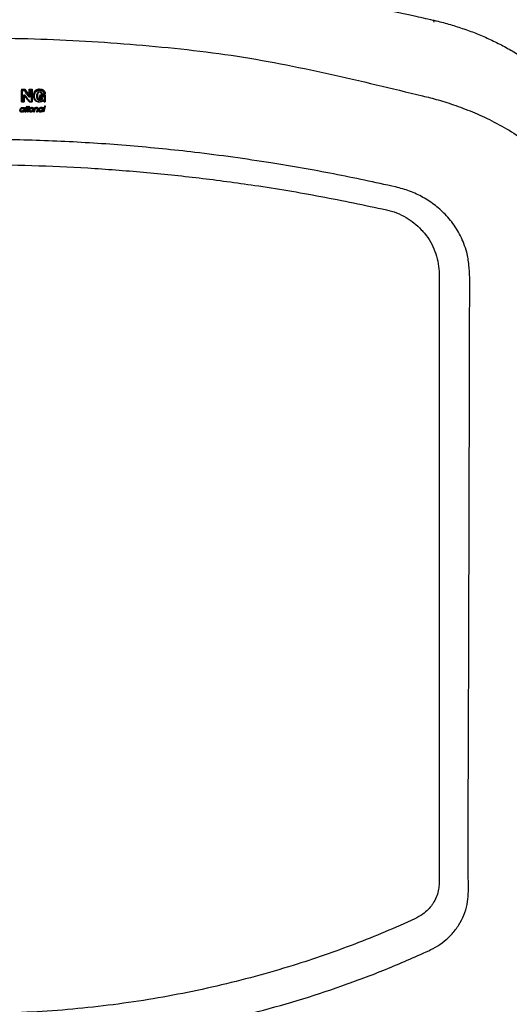
# Model space of a CAD drawing. Units: inches. Extents: x 0 to 5958, y -47 to 1344.
# Drawn here: x 770 to 945, y 448 to 799 of the extents above; entities that cross this region are included whole.
import ezdxf

# ---------------------------------------------------------------- set-up
doc = ezdxf.new("R2010")
doc.units = ezdxf.units.IN
doc.header["$MEASUREMENT"] = 0
doc.layers.add('Butaca - Seat', color=7, linetype='Continuous', true_color=0x246098)

msp = doc.modelspace()

# ---------------------------------------------------------------- linework, layer by layer
at = {"layer": 'Butaca - Seat'}
for p, q in [((917.54, 798.44), (917.66, 798.38)), ((917.66, 798.38), (917.79, 798.14)), ((917.79, 798.14), (917.88, 797.73)), ((771.08, 773.84, 0), (772.26, 773.84, 0)), ((771.08, 773.84, 0), (771.08, 773.49, 0)), ((771.08, 773.49), (771.67, 773.49)), ((771.75, 773.23), (771.28, 773.23)), ((771.67, 773.49), (772.26, 773.49)), ((772.15, 773.23), (771.75, 773.23)), ((771.85, 771.81, 0), (772.17, 771.81, 0)), ((772.26, 773.84, 0), (773.83, 771.64, 0)), ((772.26, 773.84, 0), (772.26, 773.49, 0)), ((772.26, 773.49, 0), (772.26, 773.49, 0)), ((774.05, 771.03, 0), (773.73, 771.03, 0)), ((773.83, 771.29, 0), (773.83, 771.29, 0)), ((773.83, 771.29, 0), (773.85, 771.29, 0)), ((773.85, 773.85, 0), (774.82, 773.85, 0)), ((773.85, 773.49, 0), (773.85, 773.85, 0)), ((773.85, 773.49), (774.33, 773.49)), ((773.85, 771.29, 0), (773.85, 771.29, 0)), ((774.22, 773.23), (774.05, 773.23)), ((774.62, 773.23), (774.22, 773.23)), ((774.33, 773.49), (774.82, 773.49)), ((774.82, 773.85, 0), (774.82, 773.49, 0)), ((775.39, 771.77, 0), (775.39, 771.42, 0)), ((775.39, 771.42), (775.4, 771.41)), ((775.4, 771.41), (775.41, 771.39)), ((775.41, 771.39), (775.43, 771.38)), ((775.43, 771.38), (775.45, 771.37)), ((775.45, 771.37), (775.48, 771.36)), ((775.48, 771.36), (775.52, 771.36)), ((775.52, 771.36), (775.56, 771.36)), ((775.56, 771.36), (775.6, 771.35)), ((776.53, 771.36), (776.57, 771.36)), ((776.57, 771.36), (776.61, 771.36)), ((776.61, 771.36), (776.64, 771.37)), ((776.64, 771.37), (776.67, 771.38)), ((776.67, 771.38), (776.7, 771.39)), ((776.7, 771.39), (776.72, 771.4)), ((776.72, 771.4), (776.73, 771.41)), ((776.73, 771.78, 0), (776.73, 771.42, 0)), ((776.73, 771.41), (776.73, 771.42)), ((777.51, 773.93, 0), (777.51, 773.58, 0)), ((777.51, 772.87), (777.51, 772.84)), ((777.51, 772.84), (777.51, 772.81)), ((777.51, 772.81), (777.51, 772.78)), ((777.51, 772.78), (777.51, 772.76)), ((777.51, 772.76), (777.51, 772.75)), ((777.51, 772.75), (777.51, 772.76)), ((777.51, 772.75), (777.51, 772.74)), ((777.51, 772.74), (777.51, 772.75)), ((777.54, 771.78, 0), (779.47, 771.79, 0)), ((777.54, 771.78, 0), (777.54, 771.43, 0)), ((777.54, 771.43, 0), (777.54, 771.42, 0)), ((778.28, 772, 0), (778.28, 772, 0)), ((778.29, 771.98, 0), (779.47, 772.14, 0)), ((778.44, 772.14), (778.83, 772.19)), ((778.83, 772.19), (778.86, 772.19)), ((778.86, 772.19), (779.23, 772.24)), ((779.47, 771.79, 0), (779.47, 771.43, 0)), ((779.47, 771.43, 0), (779.47, 771.43, 0)), ((779.49, 772.51, 0), (779.49, 772.15, 0)), ((779.49, 772.15, 0), (779.49, 772.15, 0)), ((771.09, 769.29, 0), (772.04, 769.29, 0)), ((771.28, 769.43), (771.68, 769.43)), ((771.52, 767.37, 0), (771.52, 767.16, 0)), ((771.68, 769.43), (771.85, 769.43)), ((772.78, 767.34, 0), (772.91, 767.84, 0)), ((772.78, 767.13, 0), (772.91, 767.63, 0)), ((772.91, 767.84, 0), (773.09, 767.84, 0)), ((772.91, 767.84, 0), (772.91, 767.63, 0)), ((772.91, 767.63, 0), (773.09, 767.63, 0)), ((773.09, 767.63, 0), (772.97, 767.13, 0)), ((773.09, 767.84, 0), (773.09, 767.63, 0)), ((773.56, 767.52, 0), (773.64, 767.84, 0)), ((773.56, 767.3, 0), (773.64, 767.63, 0)), ((773.56, 767.52, 0), (773.56, 767.3, 0)), ((773.64, 767.84, 0), (773.83, 767.84, 0)), ((773.64, 767.84, 0), (773.64, 767.63, 0)), ((773.64, 767.63, 0), (773.83, 767.63, 0)), ((773.83, 767.63, 0), (773.74, 767.3, 0)), ((773.83, 767.84, 0), (773.83, 767.63, 0)), ((773.87, 769.3, 0), (774.81, 769.3, 0)), ((773.97, 769.44), (774.37, 769.44)), ((774.37, 769.44), (774.62, 769.44)), ((776.44, 767.39, 0), (776.44, 767.18, 0)), ((777.43, 769.33), (777.43, 769.37)), ((777.43, 769.3), (777.43, 769.33)), ((777.43, 769.27), (777.43, 769.3)), ((777.43, 769.25), (777.43, 769.27)), ((777.43, 769.24), (777.43, 769.25)), ((777.43, 769.24), (777.43, 769.23)), ((777.43, 769.23), (777.43, 769.24)), ((777.43, 769.23), (777.43, 769.23)), ((777.51, 770.44, 0), (777.51, 770.08, 0)), ((777.55, 770.69, 0), (778.29, 770.69, 0)), ((777.74, 770.82), (778.14, 770.82)), ((778.14, 770.82), (778.49, 770.82)), ((778.14, 767.4, 0), (778.14, 767.18, 0)), ((778.87, 765.94, 0), (779.36, 767.87, 0)), ((778.87, 765.72, 0), (779.36, 767.65, 0)), ((779.54, 767.65, 0), (779.05, 765.72, 0)), ((779.11, 769.32, 0), (779.46, 769.32, 0)), ((779.2, 769.46, 0), (779.27, 769.46, 0)), ((779.36, 767.87, 0), (779.54, 767.87, 0)), ((779.36, 767.87, 0), (779.36, 767.65, 0)), ((779.36, 767.65, 0), (779.54, 767.65, 0)), ((779.54, 767.87, 0), (779.54, 767.65, 0)), ((770.52, 766.44, 0), (770.52, 766.22, 0)), ((770.55, 766.62, 0), (770.55, 766.41, 0)), ((771.72, 765.69, 0), (771.78, 765.94, 0)), ((771.72, 765.91, 0), (771.72, 765.69, 0)), ((771.91, 765.69, 0), (771.72, 765.69, 0)), ((771.78, 765.94, 0), (771.78, 765.94, 0)), ((772.27, 767.12, 0), (771.91, 765.69, 0)), ((771.91, 766.62, 0), (771.91, 766.41, 0)), ((772.02, 767.09, 0), (772.08, 767.34, 0)), ((772.02, 766.87, 0), (772.08, 767.12, 0)), ((772.02, 767.09, 0), (772.02, 767.09, 0)), ((772.02, 767.09, 0), (772.02, 766.87, 0)), ((772.02, 767.09, 0), (772.02, 766.87, 0)), ((772.02, 766.87, 0), (772.02, 766.87, 0)), ((772.08, 767.34, 0), (772.27, 767.34, 0)), ((772.08, 767.34, 0), (772.08, 767.12, 0)), ((772.08, 767.12, 0), (772.27, 767.12, 0)), ((772.27, 767.34, 0), (772.27, 767.12, 0)), ((772.42, 765.91, 0), (772.68, 766.96, 0)), ((772.42, 765.69, 0), (772.74, 766.96, 0)), ((772.42, 765.91, 0), (772.42, 765.69, 0)), ((772.6, 765.69, 0), (772.42, 765.69, 0)), ((772.43, 767.18, 0), (772.47, 767.34, 0)), ((772.43, 767.18, 0), (772.43, 766.96, 0)), ((772.43, 766.96, 0), (772.47, 767.12, 0)), ((772.74, 766.96, 0), (772.43, 766.96, 0)), ((772.47, 767.34, 0), (772.78, 767.34, 0)), ((772.47, 767.34, 0), (772.47, 767.12, 0)), ((772.47, 767.12, 0), (772.78, 767.13, 0)), ((772.92, 766.96, 0), (772.6, 765.69, 0)), ((772.78, 767.34, 0), (772.78, 767.13, 0)), ((773.27, 766.96, 0), (772.92, 766.96, 0)), ((772.97, 767.13, 0), (773.31, 767.13, 0)), ((773.02, 767.34, 0), (773.31, 767.34, 0)), ((773.15, 765.91, 0), (773.51, 767.34, 0)), ((773.15, 765.7, 0), (773.51, 767.13, 0)), ((773.15, 765.91, 0), (773.15, 765.7, 0)), ((773.33, 765.7, 0), (773.15, 765.7, 0)), ((773.31, 767.13, 0), (773.27, 766.96, 0)), ((773.31, 767.34, 0), (773.31, 767.13, 0)), ((773.7, 767.13, 0), (773.33, 765.7, 0)), ((773.51, 767.34, 0), (773.56, 767.34, 0)), ((773.51, 767.34, 0), (773.51, 767.13, 0)), ((773.51, 767.13, 0), (773.7, 767.13, 0)), ((773.74, 767.3, 0), (773.56, 767.3, 0)), ((773.7, 767.3, 0), (773.7, 767.13, 0)), ((773.78, 766.45, 0), (773.78, 766.24, 0)), ((773.8, 766.62, 0), (773.8, 766.41, 0)), ((775.14, 766.65, 0), (775.14, 766.43, 0)), ((775.35, 766.6, 0), (775.35, 766.81, 0)), ((775.42, 765.92, 0), (775.79, 767.35, 0)), ((775.42, 765.71, 0), (775.79, 767.14, 0)), ((775.42, 765.92, 0), (775.42, 765.71, 0)), ((775.61, 765.71, 0), (775.42, 765.71, 0)), ((775.81, 766.5, 0), (775.61, 765.71, 0)), ((775.79, 767.35, 0), (775.97, 767.35, 0)), ((775.79, 767.35, 0), (775.79, 767.14, 0)), ((775.79, 767.14, 0), (775.97, 767.14, 0)), ((775.97, 767.14, 0), (775.93, 766.96, 0)), ((775.93, 766.98, 0), (775.93, 766.96, 0)), ((775.93, 766.96, 0), (775.93, 766.96, 0)), ((775.97, 767.35, 0), (775.97, 767.14, 0)), ((776.52, 765.93, 0), (776.72, 766.71, 0)), ((776.52, 765.71, 0), (776.72, 766.5, 0)), ((776.52, 765.93, 0), (776.52, 765.71, 0)), ((776.7, 765.71, 0), (776.52, 765.71, 0)), ((776.9, 766.5, 0), (776.7, 765.71, 0)), ((776.72, 766.71, 0), (776.72, 766.5, 0)), ((776.85, 767.22, 0), (776.85, 767, 0)), ((776.94, 766.73, 0), (776.94, 766.94, 0)), ((777.15, 766.46, 0), (777.15, 766.25, 0)), ((777.17, 766.65, 0), (777.17, 766.43, 0)), ((778.34, 765.72, 0), (778.41, 765.97, 0)), ((778.34, 765.93, 0), (778.34, 765.72, 0)), ((778.53, 765.72, 0), (778.34, 765.72, 0)), ((778.41, 765.97, 0), (778.4, 765.97, 0)), ((778.89, 767.15, 0), (778.53, 765.72, 0)), ((778.53, 766.65, 0), (778.53, 766.44, 0)), ((778.64, 767.11, 0), (778.71, 767.36, 0)), ((778.64, 766.9, 0), (778.71, 767.15, 0)), ((778.64, 767.11, 0), (778.64, 767.11, 0)), ((778.64, 767.11, 0), (778.64, 766.9, 0)), ((778.64, 767.11, 0), (778.64, 766.9, 0)), ((778.64, 766.9, 0), (778.64, 766.9, 0)), ((778.71, 767.36, 0), (778.89, 767.36, 0)), ((778.71, 767.36, 0), (778.71, 767.15, 0)), ((778.71, 767.15, 0), (778.89, 767.15, 0)), ((778.87, 765.94, 0), (778.87, 765.72, 0)), ((779.05, 765.72, 0), (778.87, 765.72, 0)), ((778.89, 767.36, 0), (778.89, 767.15, 0))]:
    msp.add_line(p, q, dxfattribs=at)
for centre, radius, start, end in [((758.25, 773.35, 0), 19.26, 359.9104, 0.6881), ((764.57, 769.85, 0), 12.94, 359.9055, 1.0017)]:
    msp.add_arc(centre, radius, start, end, dxfattribs=at)
for points, knots in [([(591.96, 798.4, 0), (594.34, 798.96, 0), (601.24, 800.56, 0), (612.75, 802.9, 0), (626.5, 805.43, 0), (640.35, 807.67, 0), (654.17, 809.64, 0), (667.78, 811.32, 0), (681, 812.75, 0), (693.84, 813.96, 0), (706.68, 814.99, 0), (719.9, 815.83, 0), (733.68, 816.44, 0), (747.63, 816.76, 0), (761.6, 816.75, 0), (775.53, 816.44, 0), (789.58, 815.84, 0), (803.64, 814.96, 0), (817.51, 813.83, 0), (831.01, 812.52, 0), (844.06, 811.04, 0), (856.76, 809.43, 0), (869.69, 807.58, 0), (883.04, 805.42, 0), (896.8, 802.89, 0), (908.33, 800.54, 0), (915.21, 798.96, 0), (917.54, 798.42, 0)], [0, 0, 0, 0, 0.022485, 0.065092, 0.107892, 0.150791, 0.193698, 0.235729, 0.276263, 0.315065, 0.353298, 0.393597, 0.435715, 0.478811, 0.520699, 0.562834, 0.605713, 0.648721, 0.691128, 0.732459, 0.772425, 0.810964, 0.849587, 0.892002, 0.934991, 0.978041, 1, 1, 1, 1]), ([(917.54, 798.42, 0), (917.96, 798.33, 0), (920.07, 797.88, 0), (923.77, 796.85, 0), (928.64, 795.31, 0), (933.38, 793.54, 0), (938.01, 791.54, 0), (942.53, 789.29, 0), (946.94, 786.81, 0), (951.2, 784.08, 0), (955.28, 781.11, 0), (959.16, 777.92, 0), (962.81, 774.52, 0), (966.2, 770.93, 0), (969.32, 767.16, 0), (972.17, 763.23, 0), (974.74, 759.14, 0), (977.03, 754.9, 0), (979.04, 750.52, 0), (980.75, 746.03, 0), (982.16, 741.44, 0), (983.27, 736.78, 0), (984.08, 732.07, 0), (984.56, 727.3, 0), (984.77, 723.9, 0), (984.73, 722.08, 0), (984.73, 721.88, 0)], [0, 0, 0, 0, 0.011103, 0.055059, 0.099125, 0.143251, 0.187401, 0.232184, 0.277466, 0.323145, 0.369092, 0.415163, 0.461171, 0.506972, 0.552394, 0.597409, 0.642389, 0.687269, 0.731981, 0.776466, 0.820675, 0.864575, 0.908185, 0.951165, 0.994684, 1, 1, 1, 1]), ([(595.61, 771.46, 0), (601.22, 772.81, 0), (612.57, 775.53, 0), (629.77, 779.54, 0), (647.36, 783.19, 0), (665.25, 786.27, 0), (685.26, 788.63, 0), (707.22, 790.55, 0), (731.13, 791.8, 0), (753.19, 792.17, 0), (773.35, 791.9, 0), (791.57, 791.15, 0), (809.72, 789.93, 0), (827.79, 788.23, 0), (845.68, 786.06, 0), (863.24, 782.98, 0), (880.42, 779.38, 0), (897.26, 775.45, 0), (908.39, 772.78, 0), (913.89, 771.46, 0)], [0, 0, 0, 0, 0.05403, 0.109411, 0.165636, 0.222191, 0.278813, 0.352893, 0.426927, 0.501025, 0.557571, 0.61396, 0.670237, 0.726444, 0.782624, 0.837808, 0.892758, 0.94698, 1, 1, 1, 1]), ([(771.08, 769.3, 0), (771.08, 770, 0), (771.08, 771.41, 0), (771.08, 772.79, 0), (771.08, 773.49, 0)], [0, 0, 0, 0, 0.498692, 1, 1, 1, 1]), ([(771.08, 773.49, 0), (771.08, 773.48, 0), (771.08, 773.46, 0), (771.1, 773.42, 0), (771.15, 773.37, 0), (771.21, 773.3, 0), (771.25, 773.25, 0), (771.28, 773.23, 0), (771.28, 773.23, 0)], [0, 0, 0, 0, 0.139235, 0.277833, 0.472572, 0.74327, 0.99258, 1, 1, 1, 1]), ([(771.28, 773.23, 0), (771.28, 772.6, 0), (771.28, 771.35, 0), (771.28, 770.07, 0), (771.28, 769.43, 0)], [0, 0, 0, 0, 0.501433, 1, 1, 1, 1]), ([(771.85, 769.43, 0), (771.85, 769.76, 0), (771.85, 770.56, 0), (771.85, 771.35, 0), (771.85, 771.81, 0)], [0, 0, 0, 0, 0.41667, 1, 1, 1, 1]), ([(772.05, 771.69, 0), (772.05, 771.68, 0), (772.05, 771.67, 0), (772.02, 771.68, 0), (771.98, 771.7, 0), (771.92, 771.75, 0), (771.87, 771.79, 0), (771.85, 771.81, 0), (771.85, 771.81, 0)], [0, 0, 0, 0, 0.1409891, 0.2813003, 0.4801183, 0.7563995, 0.9925358, 1, 1, 1, 1]), ([(772.05, 771.69, 0), (772.05, 771.69, 0), (772.05, 771.29, 0), (772.05, 770.5, 0), (772.05, 769.7, 0), (772.05, 769.3, 0)], [0, 0, 0, 0, 0.000026, 0.503791, 1, 1, 1, 1]), ([(772.06, 771.69, 0), (772.06, 771.68, 0), (772.07, 771.67, 0), (772.08, 771.68, 0), (772.1, 771.7, 0), (772.13, 771.75, 0), (772.15, 771.79, 0), (772.17, 771.81, 0), (772.17, 771.81, 0)], [0, 0, 0, 0, 0.183535, 0.366782, 0.557751, 0.768538, 0.990641, 1, 1, 1, 1]), ([(773.87, 769.31, 0), (773.57, 769.71, 0), (772.97, 770.5, 0), (772.37, 771.29, 0), (772.06, 771.69, 0)], [0, 0, 0, 0, 0.497812, 1, 1, 1, 1]), ([(772.15, 773.23, 0), (772.15, 773.23, 0), (772.16, 773.25, 0), (772.19, 773.29, 0), (772.22, 773.36, 0), (772.24, 773.41, 0), (772.25, 773.46, 0), (772.26, 773.48, 0), (772.26, 773.49, 0)], [0, 0, 0, 0, 0.009278, 0.229292, 0.442235, 0.633723, 0.8167, 1, 1, 1, 1]), ([(773.73, 771.03, 0), (773.45, 771.43, 0), (772.92, 772.17, 0), (772.39, 772.89, 0), (772.15, 773.23, 0)], [0, 0, 0, 0, 0.537571, 1, 1, 1, 1]), ([(772.17, 771.81, 0), (772.49, 771.39, 0), (773.09, 770.6, 0), (773.69, 769.81, 0), (773.97, 769.44, 0)], [0, 0, 0, 0, 0.535305, 1, 1, 1, 1]), ([(772.26, 773.49, 0), (772.52, 773.12, 0), (773.05, 772.39, 0), (773.57, 771.66, 0), (773.83, 771.29, 0)], [0, 0, 0, 0, 0.500093, 1, 1, 1, 1]), ([(773.73, 771.03, 0), (773.73, 771.03, 0), (773.74, 771.05, 0), (773.76, 771.09, 0), (773.79, 771.16, 0), (773.82, 771.21, 0), (773.83, 771.26, 0), (773.83, 771.28, 0), (773.83, 771.29, 0)], [0, 0, 0, 0, 0.009473, 0.204963, 0.425564, 0.623428, 0.811527, 1, 1, 1, 1]), ([(774.05, 773.23, 0), (774.05, 773.23, 0), (774.02, 773.25, 0), (773.98, 773.3, 0), (773.92, 773.37, 0), (773.87, 773.43, 0), (773.85, 773.47, 0), (773.85, 773.48, 0), (773.85, 773.49, 0)], [0, 0, 0, 0, 0.007417, 0.257646, 0.527954, 0.722408, 0.860888, 1, 1, 1, 1]), ([(773.85, 771.29, 0), (773.85, 771.66, 0), (773.85, 772.4, 0), (773.85, 773.13, 0), (773.85, 773.49, 0)], [0, 0, 0, 0, 0.499554, 1, 1, 1, 1]), ([(774.05, 771.03, 0), (774.05, 771.04, 0), (774.03, 771.05, 0), (773.98, 771.1, 0), (773.92, 771.16, 0), (773.88, 771.22, 0), (773.85, 771.26, 0), (773.85, 771.28, 0), (773.85, 771.29, 0)], [0, 0, 0, 0, 0.00756, 0.214707, 0.503102, 0.71097, 0.855101, 1, 1, 1, 1]), ([(774.05, 773.23, 0), (774.05, 772.93, 0), (774.05, 772.2, 0), (774.05, 771.47, 0), (774.05, 771.03, 0)], [0, 0, 0, 0, 0.415412, 1, 1, 1, 1]), ([(774.62, 773.23, 0), (774.62, 773.23, 0), (774.64, 773.25, 0), (774.69, 773.3, 0), (774.75, 773.37, 0), (774.79, 773.43, 0), (774.82, 773.47, 0), (774.82, 773.49, 0), (774.82, 773.49, 0)], [0, 0, 0, 0, 0.0074636, 0.2437537, 0.5199743, 0.7187432, 0.8590329, 1, 1, 1, 1]), ([(774.62, 769.44, 0), (774.62, 770.08, 0), (774.62, 771.36, 0), (774.62, 772.61, 0), (774.62, 773.23, 0)], [0, 0, 0, 0, 0.498712, 1, 1, 1, 1]), ([(774.82, 773.49, 0), (774.82, 772.8, 0), (774.82, 771.42, 0), (774.82, 770.01, 0), (774.82, 769.31, 0)], [0, 0, 0, 0, 0.501197, 1, 1, 1, 1]), ([(775.39, 771.77, 0), (775.42, 772.06, 0), (775.45, 772.57, 0), (775.79, 773.22, 0), (776.27, 773.65, 0), (776.88, 773.89, 0), (777.3, 773.92, 0), (777.51, 773.93, 0)], [0, 0, 0, 0, 0.260005, 0.451812, 0.644761, 0.817154, 1, 1, 1, 1]), ([(775.39, 771.42, 0), (775.39, 771.42, 0), (775.39, 771.69, 0), (775.45, 772.18, 0), (775.76, 772.83, 0), (776.24, 773.28, 0), (776.86, 773.53, 0), (777.29, 773.58, 0), (777.51, 773.58, 0), (777.51, 773.58, 0)], [0, 0, 0, 0, 0.000017, 0.247262, 0.439145, 0.636184, 0.80785, 0.999983, 1, 1, 1, 1]), ([(777.43, 769.24, 0), (777.43, 769.24, 0), (777.19, 769.24, 0), (776.75, 769.3, 0), (776.17, 769.59, 0), (775.72, 770.05, 0), (775.45, 770.69, 0), (775.39, 771.17, 0), (775.39, 771.42, 0), (775.39, 771.42, 0)], [0, 0, 0, 0, 0.000017, 0.206073, 0.381902, 0.557722, 0.770525, 0.999983, 1, 1, 1, 1]), ([(777.51, 773.32, 0), (777.31, 773.3, 0), (776.92, 773.28, 0), (776.36, 773.05, 0), (775.93, 772.65, 0), (775.64, 772.06, 0), (775.61, 771.61, 0), (775.6, 771.35, 0)], [0, 0, 0, 0, 0.194374, 0.363576, 0.556024, 0.746889, 1, 1, 1, 1]), ([(775.6, 771.35, 0), (775.61, 771.12, 0), (775.64, 770.68, 0), (775.9, 770.1, 0), (776.3, 769.68, 0), (776.82, 769.41, 0), (777.22, 769.39, 0), (777.43, 769.37, 0)], [0, 0, 0, 0, 0.235848, 0.448841, 0.6211, 0.793432, 1, 1, 1, 1]), ([(776.53, 771.36, 0), (776.54, 771.66, 0), (776.56, 772.08, 0), (776.78, 772.53, 0), (776.99, 772.74, 0), (777.24, 772.85, 0), (777.42, 772.87, 0), (777.51, 772.87, 0)], [0, 0, 0, 0, 0.443408, 0.622683, 0.744849, 0.86728, 1, 1, 1, 1]), ([(777.51, 769.83, 0), (777.47, 769.83, 0), (777.34, 769.83, 0), (777.12, 769.89, 0), (776.89, 770.04, 0), (776.71, 770.29, 0), (776.55, 770.74, 0), (776.54, 771.11, 0), (776.53, 771.36, 0)], [0, 0, 0, 0, 0.064032, 0.186039, 0.308045, 0.453884, 0.629698, 1, 1, 1, 1]), ([(777.51, 772.76, 0), (777.51, 772.76, 0), (777.44, 772.76, 0), (777.3, 772.74, 0), (777.11, 772.66, 0), (776.94, 772.49, 0), (776.77, 772.12, 0), (776.74, 771.74, 0), (776.73, 771.47, 0), (776.73, 771.42, 0), (776.73, 771.42, 0)], [0, 0, 0, 0, 0.000033, 0.122935, 0.229104, 0.337877, 0.513682, 0.92588, 0.999967, 1, 1, 1, 1]), ([(776.73, 771.78, 0), (776.74, 771.52, 0), (776.75, 771.13, 0), (776.94, 770.7, 0), (777.13, 770.52, 0), (777.31, 770.45, 0), (777.45, 770.44, 0), (777.51, 770.44, 0)], [0, 0, 0, 0, 0.458, 0.669952, 0.781025, 0.892532, 1, 1, 1, 1]), ([(776.73, 771.42, 0), (776.73, 771.42, 0), (776.73, 771.19, 0), (776.75, 770.85, 0), (776.89, 770.45, 0), (777.03, 770.24, 0), (777.21, 770.12, 0), (777.37, 770.08, 0), (777.48, 770.08, 0), (777.51, 770.08, 0), (777.51, 770.08, 0)], [0, 0, 0, 0, 0.000033, 0.409406, 0.589234, 0.724564, 0.830452, 0.9391, 0.999967, 1, 1, 1, 1]), ([(777.51, 773.93, 0), (777.77, 773.91, 0), (778.23, 773.88, 0), (778.82, 773.58, 0), (779.24, 773.15, 0), (779.42, 772.76, 0), (779.48, 772.55, 0), (779.49, 772.51, 0)], [0, 0, 0, 0, 0.278444, 0.505311, 0.732569, 0.955566, 1, 1, 1, 1]), ([(777.51, 773.58, 0), (777.51, 773.58, 0), (777.8, 773.58, 0), (778.31, 773.5, 0), (778.91, 773.16, 0), (779.3, 772.71, 0), (779.44, 772.34, 0), (779.49, 772.15, 0), (779.49, 772.15, 0)], [0, 0, 0, 0, 0.000022, 0.322266, 0.545559, 0.768619, 0.999984, 1, 1, 1, 1]), ([(779.23, 772.24, 0), (779.19, 772.34, 0), (779.08, 772.6, 0), (778.77, 772.94, 0), (778.23, 773.26, 0), (777.78, 773.29, 0), (777.51, 773.32, 0)], [0, 0, 0, 0, 0.156954, 0.39909, 0.641387, 1, 1, 1, 1]), ([(777.51, 772.87, 0), (777.61, 772.86, 0), (777.81, 772.85, 0), (778.08, 772.71, 0), (778.31, 772.47, 0), (778.39, 772.26, 0), (778.44, 772.14, 0)], [0, 0, 0, 0, 0.221469, 0.46218, 0.68085, 1, 1, 1, 1]), ([(778.28, 772, 0), (778.28, 772, 0), (778.27, 772.06, 0), (778.23, 772.22, 0), (778.14, 772.44, 0), (777.96, 772.63, 0), (777.75, 772.74, 0), (777.59, 772.76, 0), (777.51, 772.76, 0), (777.51, 772.76, 0)], [0, 0, 0, 0, 0.000049, 0.155136, 0.431637, 0.616757, 0.813987, 0.999951, 1, 1, 1, 1]), ([(777.54, 770.69, 0), (777.54, 770.81, 0), (777.54, 771.06, 0), (777.54, 771.3, 0), (777.54, 771.43, 0)], [0, 0, 0, 0, 0.491871, 1, 1, 1, 1]), ([(777.54, 771.42, 0), (777.86, 771.43, 0), (778.5, 771.43, 0), (779.14, 771.43, 0), (779.47, 771.43, 0)], [0, 0, 0, 0, 0.4990779, 1, 1, 1, 1]), ([(777.74, 771.17, 0), (777.74, 771.17, 0), (777.72, 771.19, 0), (777.67, 771.24, 0), (777.61, 771.3, 0), (777.57, 771.36, 0), (777.54, 771.4, 0), (777.54, 771.42, 0), (777.54, 771.42, 0)], [0, 0, 0, 0, 0.0075385, 0.2212795, 0.5069451, 0.7127452, 0.8559985, 1, 1, 1, 1]), ([(779.27, 771.18, 0), (779.13, 771.18, 0), (778.62, 771.17, 0), (778.11, 771.17, 0), (777.74, 771.17, 0)], [0, 0, 0, 0, 0.261421, 1, 1, 1, 1]), ([(777.74, 771.17, 0), (777.74, 771.11, 0), (777.74, 770.99, 0), (777.74, 770.88, 0), (777.74, 770.82, 0)], [0, 0, 0, 0, 0.516804, 1, 1, 1, 1]), ([(778.44, 772.14, 0), (778.44, 772.14, 0), (778.42, 772.11, 0), (778.38, 772.07, 0), (778.33, 772.01, 0), (778.3, 771.99, 0), (778.28, 771.98, 0), (778.28, 771.99, 0), (778.28, 772, 0)], [0, 0, 0, 0, 0.007574, 0.242005, 0.516334, 0.717241, 0.858273, 1, 1, 1, 1]), ([(779.23, 772.24, 0), (779.24, 772.24, 0), (779.27, 772.22, 0), (779.33, 772.19, 0), (779.41, 772.15, 0), (779.46, 772.14, 0), (779.48, 772.14, 0), (779.49, 772.15, 0), (779.49, 772.15, 0)], [0, 0, 0, 0, 0.007156, 0.275749, 0.553463, 0.741493, 0.870393, 1, 1, 1, 1]), ([(779.47, 771.43, 0), (779.46, 771.42, 0), (779.46, 771.41, 0), (779.44, 771.37, 0), (779.39, 771.31, 0), (779.33, 771.24, 0), (779.29, 771.2, 0), (779.27, 771.18, 0), (779.27, 771.18, 0)], [0, 0, 0, 0, 0.143755, 0.286766, 0.492058, 0.777106, 0.992468, 1, 1, 1, 1]), ([(779.27, 769.46, 0), (779.27, 769.75, 0), (779.27, 770.32, 0), (779.27, 770.89, 0), (779.27, 771.18, 0)], [0, 0, 0, 0, 0.49514, 1, 1, 1, 1]), ([(779.47, 771.43, 0), (779.47, 771.08, 0), (779.47, 770.38, 0), (779.47, 769.68, 0), (779.47, 769.33, 0)], [0, 0, 0, 0, 0.504034, 1, 1, 1, 1]), ([(913.89, 771.46, 0), (915.73, 771, 0), (919.73, 769.99, 0), (925.94, 767.98, 0), (932.66, 765.4, 0), (939.6, 762.15, 0), (946.5, 758.2, 0), (952.58, 753.91, 0), (957.75, 749.4, 0), (961.96, 744.82, 0), (965.73, 739.78, 0), (968.67, 734.28, 0), (970.95, 728.67, 0), (972.89, 722.96, 0), (974.26, 716.95, 0), (974.65, 712.71, 0), (974.85, 710.58, 0)], [0, 0, 0, 0, 0.058586, 0.126825, 0.203304, 0.285215, 0.371587, 0.460939, 0.528914, 0.597703, 0.666719, 0.736318, 0.802777, 0.8671, 0.933225, 1, 1, 1, 1]), ([(770.55, 766.62, 0), (770.59, 766.73, 0), (770.67, 766.93, 0), (770.92, 767.18, 0), (771.21, 767.34, 0), (771.43, 767.36, 0), (771.52, 767.37, 0)], [0, 0, 0, 0, 0.255518, 0.509639, 0.788735, 1, 1, 1, 1]), ([(771.08, 769.3, 0), (771.08, 769.29, 0), (771.08, 769.29, 0), (771.1, 769.29, 0), (771.15, 769.32, 0), (771.21, 769.36, 0), (771.25, 769.41, 0), (771.28, 769.43, 0), (771.28, 769.43, 0)], [0, 0, 0, 0, 0.138849, 0.27707, 0.470966, 0.740542, 0.99259, 1, 1, 1, 1]), ([(771.52, 767.37, 0), (771.61, 767.37, 0), (771.74, 767.35, 0), (771.91, 767.26, 0), (771.98, 767.17, 0), (772.01, 767.1, 0), (772.02, 767.09, 0)], [0, 0, 0, 0, 0.4191271, 0.6621816, 0.9062458, 1, 1, 1, 1]), ([(772.05, 769.3, 0), (772.05, 769.3, 0), (772.05, 769.29, 0), (772.02, 769.3, 0), (771.98, 769.32, 0), (771.92, 769.37, 0), (771.88, 769.41, 0), (771.85, 769.43, 0), (771.85, 769.43, 0)], [0, 0, 0, 0, 0.141257, 0.281831, 0.481214, 0.758209, 0.992529, 1, 1, 1, 1]), ([(773.8, 766.62, 0), (773.83, 766.71, 0), (773.89, 766.89, 0), (774.11, 767.14, 0), (774.38, 767.31, 0), (774.67, 767.39, 0), (774.91, 767.38, 0), (775.1, 767.3, 0), (775.24, 767.18, 0), (775.32, 767.01, 0), (775.35, 766.88, 0), (775.34, 766.82, 0), (775.34, 766.81, 0)], [0, 0, 0, 0, 0.122926, 0.268333, 0.42902, 0.556205, 0.656876, 0.74217, 0.827692, 0.908405, 0.993364, 1, 1, 1, 1]), ([(773.87, 769.31, 0), (773.87, 769.3, 0), (773.87, 769.29, 0), (773.89, 769.3, 0), (773.91, 769.33, 0), (773.94, 769.37, 0), (773.96, 769.41, 0), (773.97, 769.44, 0), (773.97, 769.44, 0)], [0, 0, 0, 0, 0.179424, 0.358598, 0.544562, 0.749353, 0.990809, 1, 1, 1, 1]), ([(774.62, 769.44, 0), (774.62, 769.44, 0), (774.64, 769.42, 0), (774.69, 769.38, 0), (774.75, 769.33, 0), (774.79, 769.3, 0), (774.82, 769.3, 0), (774.82, 769.3, 0), (774.82, 769.31, 0)], [0, 0, 0, 0, 0.007476, 0.240394, 0.517972, 0.717791, 0.858552, 1, 1, 1, 1]), ([(775.97, 767.2, 0), (776, 767.23, 0), (776.09, 767.31, 0), (776.26, 767.38, 0), (776.38, 767.39, 0), (776.44, 767.39, 0)], [0, 0, 0, 0, 0.24405, 0.702049, 1, 1, 1, 1]), ([(776.44, 767.39, 0), (776.51, 767.39, 0), (776.62, 767.38, 0), (776.77, 767.31, 0), (776.82, 767.25, 0), (776.85, 767.22, 0)], [0, 0, 0, 0, 0.470554, 0.723031, 1, 1, 1, 1]), ([(777.17, 766.65, 0), (777.21, 766.75, 0), (777.29, 766.96, 0), (777.54, 767.21, 0), (777.83, 767.37, 0), (778.05, 767.39, 0), (778.14, 767.4, 0)], [0, 0, 0, 0, 0.255591, 0.50978, 0.789046, 1, 1, 1, 1]), ([(777.43, 769.37, 0), (777.56, 769.38, 0), (777.86, 769.4, 0), (778.27, 769.53, 0), (778.56, 769.79, 0), (778.66, 769.95, 0), (778.71, 770.03, 0)], [0, 0, 0, 0, 0.244119, 0.599525, 0.814161, 1, 1, 1, 1]), ([(778.73, 769.77, 0), (778.73, 769.77, 0), (778.72, 769.77, 0), (778.64, 769.66, 0), (778.38, 769.43, 0), (777.91, 769.28, 0), (777.57, 769.24, 0), (777.43, 769.24, 0), (777.43, 769.24, 0)], [0, 0, 0, 0, 0.0000412, 0.011823, 0.292056, 0.7173249, 0.9999588, 1, 1, 1, 1]), ([(778.49, 770.82, 0), (778.49, 770.74, 0), (778.49, 770.57, 0), (778.41, 770.29, 0), (778.21, 770.04, 0), (777.89, 769.86, 0), (777.64, 769.84, 0), (777.51, 769.83, 0)], [0, 0, 0, 0, 0.16282, 0.337781, 0.538785, 0.767882, 1, 1, 1, 1]), ([(777.51, 770.08, 0), (777.51, 770.08, 0), (777.61, 770.08, 0), (777.82, 770.11, 0), (778.07, 770.25, 0), (778.23, 770.44, 0), (778.27, 770.6, 0), (778.28, 770.68, 0), (778.28, 770.7, 0), (778.28, 770.7, 0)], [0, 0, 0, 0, 0.000054, 0.277373, 0.542894, 0.767438, 0.961823, 0.999946, 1, 1, 1, 1]), ([(777.51, 770.44, 0), (777.61, 770.45, 0), (777.81, 770.46, 0), (778.02, 770.57, 0), (778.1, 770.67, 0), (778.12, 770.69, 0)], [0, 0, 0, 0, 0.437787, 0.877658, 1, 1, 1, 1]), ([(777.74, 770.82, 0), (777.74, 770.82, 0), (777.71, 770.8, 0), (777.67, 770.75, 0), (777.6, 770.71, 0), (777.56, 770.69, 0), (777.54, 770.68, 0), (777.54, 770.69, 0), (777.54, 770.69, 0)], [0, 0, 0, 0, 0.0074041, 0.2612372, 0.5300238, 0.7233691, 0.8613736, 1, 1, 1, 1]), ([(778.14, 767.4, 0), (778.23, 767.39, 0), (778.37, 767.38, 0), (778.53, 767.28, 0), (778.6, 767.19, 0), (778.63, 767.13, 0), (778.64, 767.11, 0)], [0, 0, 0, 0, 0.419232, 0.66222, 0.906223, 1, 1, 1, 1]), ([(778.49, 770.82, 0), (778.49, 770.82, 0), (778.47, 770.8, 0), (778.42, 770.76, 0), (778.35, 770.71, 0), (778.31, 770.69, 0), (778.3, 770.69, 0), (778.29, 770.69, 0)], [0, 0, 0, 0, 0.008711, 0.319606, 0.643133, 0.871023, 1, 1, 1, 1]), ([(778.71, 770.03, 0), (778.83, 769.89, 0), (779, 769.7, 0), (779.16, 769.51, 0), (779.2, 769.46, 0)], [0, 0, 0, 0, 0.748583, 1, 1, 1, 1]), ([(778.73, 769.77, 0), (778.73, 769.77, 0), (778.73, 769.76, 0), (778.73, 769.78, 0), (778.72, 769.82, 0), (778.72, 769.9, 0), (778.72, 769.98, 0), (778.71, 770.03, 0), (778.71, 770.03, 0)], [0, 0, 0, 0, 0.110144, 0.219561, 0.386147, 0.656079, 0.993292, 1, 1, 1, 1]), ([(779.1, 769.33, 0), (779.04, 769.4, 0), (778.92, 769.55, 0), (778.79, 769.7, 0), (778.73, 769.77, 0)], [0, 0, 0, 0, 0.485667, 1, 1, 1, 1]), ([(779.1, 769.33, 0), (779.1, 769.33, 0), (779.1, 769.32, 0), (779.12, 769.33, 0), (779.14, 769.35, 0), (779.17, 769.4, 0), (779.19, 769.44, 0), (779.2, 769.46, 0), (779.2, 769.46, 0)], [0, 0, 0, 0, 0.1825, 0.364778, 0.553248, 0.758595, 0.990546, 1, 1, 1, 1]), ([(779.47, 769.33, 0), (779.46, 769.33, 0), (779.46, 769.32, 0), (779.44, 769.33, 0), (779.4, 769.35, 0), (779.34, 769.4, 0), (779.29, 769.44, 0), (779.27, 769.46, 0), (779.27, 769.46, 0)], [0, 0, 0, 0, 0.141758, 0.282821, 0.483347, 0.761873, 0.992517, 1, 1, 1, 1]), ([(770.53, 766.44, 0), (770.53, 766.45, 0), (770.52, 766.52, 0), (770.54, 766.58, 0), (770.55, 766.62, 0)], [0, 0, 0, 0, 0.25015, 1, 1, 1, 1]), ([(771.14, 765.66, 0), (771.05, 765.66, 0), (770.9, 765.67, 0), (770.71, 765.78, 0), (770.59, 765.92, 0), (770.53, 766.09, 0), (770.52, 766.26, 0), (770.54, 766.36, 0), (770.55, 766.41, 0)], [0, 0, 0, 0, 0.229471, 0.391215, 0.55345, 0.706618, 0.872574, 1, 1, 1, 1]), ([(770.55, 766.41, 0), (770.59, 766.51, 0), (770.67, 766.72, 0), (770.92, 766.97, 0), (771.21, 767.13, 0), (771.43, 767.15, 0), (771.52, 767.16, 0)], [0, 0, 0, 0, 0.255553, 0.50971, 0.788815, 1, 1, 1, 1]), ([(771.91, 766.41, 0), (771.88, 766.33, 0), (771.83, 766.17, 0), (771.64, 765.98, 0), (771.42, 765.85, 0), (771.19, 765.81, 0), (771.01, 765.84, 0), (770.87, 765.91, 0), (770.77, 766.01, 0), (770.72, 766.14, 0), (770.71, 766.28, 0), (770.73, 766.37, 0), (770.73, 766.4, 0)], [0, 0, 0, 0, 0.133999, 0.269475, 0.419169, 0.535573, 0.634152, 0.708501, 0.78315, 0.852135, 0.944276, 1, 1, 1, 1]), ([(770.73, 766.4, 0), (770.76, 766.49, 0), (770.82, 766.65, 0), (771.02, 766.85, 0), (771.26, 766.97, 0), (771.49, 767.01, 0), (771.68, 766.96, 0), (771.81, 766.88, 0), (771.89, 766.77, 0), (771.93, 766.63, 0), (771.93, 766.51, 0), (771.92, 766.43, 0), (771.91, 766.41, 0)], [0, 0, 0, 0, 0.143242, 0.2861861, 0.4293758, 0.5697842, 0.6501787, 0.731027, 0.8032572, 0.8762466, 0.9592113, 1, 1, 1, 1]), ([(771.91, 766.62, 0), (771.88, 766.54, 0), (771.83, 766.39, 0), (771.64, 766.2, 0), (771.42, 766.07, 0), (771.19, 766.03, 0), (771.01, 766.05, 0), (770.87, 766.12, 0), (770.77, 766.22, 0), (770.73, 766.31, 0), (770.73, 766.36, 0), (770.73, 766.36, 0)], [0, 0, 0, 0, 0.1555206, 0.312753, 0.4865134, 0.621702, 0.7361926, 0.8225198, 0.9091946, 0.9892783, 1, 1, 1, 1]), ([(771.78, 765.94, 0), (771.73, 765.89, 0), (771.6, 765.78, 0), (771.37, 765.68, 0), (771.21, 765.66, 0), (771.14, 765.66, 0)], [0, 0, 0, 0, 0.306584, 0.713875, 1, 1, 1, 1]), ([(771.52, 767.16, 0), (771.61, 767.15, 0), (771.74, 767.14, 0), (771.91, 767.04, 0), (771.98, 766.95, 0), (772.01, 766.89, 0), (772.02, 766.87, 0)], [0, 0, 0, 0, 0.419109, 0.662152, 0.906204, 1, 1, 1, 1]), ([(775.32, 766.42, 0), (775.29, 766.34, 0), (775.22, 766.14, 0), (774.98, 765.88, 0), (774.68, 765.71, 0), (774.39, 765.66, 0), (774.16, 765.69, 0), (773.97, 765.78, 0), (773.85, 765.94, 0), (773.78, 766.11, 0), (773.77, 766.27, 0), (773.79, 766.37, 0), (773.8, 766.41, 0)], [0, 0, 0, 0, 0.114005, 0.269657, 0.426227, 0.539192, 0.628689, 0.718762, 0.796377, 0.872082, 0.953703, 1, 1, 1, 1]), ([(773.78, 766.45, 0), (773.78, 766.47, 0), (773.78, 766.53, 0), (773.79, 766.59, 0), (773.8, 766.62, 0)], [0, 0, 0, 0, 0.3667429, 1, 1, 1, 1]), ([(773.8, 766.41, 0), (773.83, 766.49, 0), (773.89, 766.68, 0), (774.11, 766.92, 0), (774.38, 767.1, 0), (774.67, 767.18, 0), (774.91, 767.17, 0), (775.1, 767.09, 0), (775.24, 766.96, 0), (775.32, 766.8, 0), (775.36, 766.61, 0), (775.34, 766.49, 0), (775.32, 766.42, 0)], [0, 0, 0, 0, 0.113779, 0.248408, 0.397161, 0.514864, 0.608033, 0.686975, 0.766129, 0.840837, 0.919487, 1, 1, 1, 1]), ([(775.14, 766.43, 0), (775.11, 766.35, 0), (775.05, 766.18, 0), (774.85, 765.98, 0), (774.63, 765.86, 0), (774.42, 765.82, 0), (774.24, 765.85, 0), (774.11, 765.93, 0), (774.01, 766.04, 0), (773.97, 766.18, 0), (773.96, 766.3, 0), (773.98, 766.38, 0), (773.99, 766.41, 0)], [0, 0, 0, 0, 0.14635, 0.292614, 0.441876, 0.547026, 0.632623, 0.718623, 0.795112, 0.869108, 0.949027, 1, 1, 1, 1]), ([(775.14, 766.65, 0), (775.11, 766.56, 0), (775.05, 766.39, 0), (774.85, 766.19, 0), (774.63, 766.07, 0), (774.42, 766.04, 0), (774.24, 766.07, 0), (774.11, 766.14, 0), (774.02, 766.25, 0), (773.99, 766.34, 0), (773.98, 766.38, 0)], [0, 0, 0, 0, 0.1696547, 0.3392121, 0.5122711, 0.6342607, 0.7335491, 0.8333062, 0.9220162, 1, 1, 1, 1]), ([(773.99, 766.41, 0), (774.02, 766.49, 0), (774.08, 766.66, 0), (774.27, 766.85, 0), (774.48, 766.97, 0), (774.69, 767.01, 0), (774.86, 766.99, 0), (775, 766.92, 0), (775.11, 766.81, 0), (775.16, 766.67, 0), (775.16, 766.54, 0), (775.15, 766.47, 0), (775.14, 766.43, 0)], [0, 0, 0, 0, 0.143435, 0.286989, 0.437226, 0.538224, 0.623591, 0.708999, 0.7915, 0.866017, 0.941697, 1, 1, 1, 1]), ([(776.05, 766.89, 0), (776.01, 766.86, 0), (775.92, 766.77, 0), (775.85, 766.63, 0), (775.82, 766.52, 0), (775.81, 766.5, 0)], [0, 0, 0, 0, 0.310204, 0.813311, 1, 1, 1, 1]), ([(775.93, 766.96, 0), (775.98, 767, 0), (776.08, 767.09, 0), (776.26, 767.16, 0), (776.38, 767.17, 0), (776.44, 767.18, 0)], [0, 0, 0, 0, 0.316301, 0.730483, 1, 1, 1, 1]), ([(776.39, 767.01, 0), (776.35, 767.01, 0), (776.25, 767, 0), (776.13, 766.95, 0), (776.06, 766.9, 0), (776.05, 766.89, 0)], [0, 0, 0, 0, 0.3215539, 0.856879, 1, 1, 1, 1]), ([(776.68, 766.89, 0), (776.66, 766.91, 0), (776.61, 766.96, 0), (776.5, 767, 0), (776.43, 767.01, 0), (776.39, 767.01, 0)], [0, 0, 0, 0, 0.301827, 0.670399, 1, 1, 1, 1]), ([(776.44, 767.18, 0), (776.51, 767.17, 0), (776.62, 767.17, 0), (776.77, 767.1, 0), (776.82, 767.04, 0), (776.85, 767, 0)], [0, 0, 0, 0, 0.470544, 0.723023, 1, 1, 1, 1]), ([(776.72, 766.5, 0), (776.73, 766.57, 0), (776.75, 766.67, 0), (776.73, 766.81, 0), (776.7, 766.86, 0), (776.68, 766.89, 0)], [0, 0, 0, 0, 0.54415, 0.763686, 1, 1, 1, 1]), ([(776.85, 767.22, 0), (776.88, 767.18, 0), (776.93, 767.09, 0), (776.93, 766.99, 0), (776.93, 766.94, 0)], [0, 0, 0, 0, 0.475987, 1, 1, 1, 1]), ([(776.85, 767, 0), (776.88, 766.96, 0), (776.93, 766.87, 0), (776.94, 766.69, 0), (776.92, 766.57, 0), (776.9, 766.5, 0)], [0, 0, 0, 0, 0.266919, 0.610054, 1, 1, 1, 1]), ([(777.76, 765.68, 0), (777.67, 765.69, 0), (777.52, 765.7, 0), (777.33, 765.81, 0), (777.21, 765.94, 0), (777.15, 766.11, 0), (777.14, 766.28, 0), (777.16, 766.39, 0), (777.17, 766.43, 0)], [0, 0, 0, 0, 0.229564, 0.391274, 0.553479, 0.706528, 0.872303, 1, 1, 1, 1]), ([(777.15, 766.46, 0), (777.15, 766.48, 0), (777.14, 766.54, 0), (777.16, 766.6, 0), (777.17, 766.65, 0)], [0, 0, 0, 0, 0.2482412, 1, 1, 1, 1]), ([(777.17, 766.43, 0), (777.21, 766.54, 0), (777.29, 766.74, 0), (777.54, 766.99, 0), (777.83, 767.15, 0), (778.05, 767.17, 0), (778.14, 767.18, 0)], [0, 0, 0, 0, 0.255625, 0.509848, 0.789125, 1, 1, 1, 1]), ([(778.53, 766.44, 0), (778.51, 766.36, 0), (778.45, 766.2, 0), (778.26, 766.01, 0), (778.04, 765.88, 0), (777.81, 765.84, 0), (777.63, 765.86, 0), (777.49, 765.93, 0), (777.39, 766.03, 0), (777.34, 766.17, 0), (777.33, 766.3, 0), (777.35, 766.39, 0), (777.35, 766.43, 0)], [0, 0, 0, 0, 0.133935, 0.269349, 0.419089, 0.535658, 0.63426, 0.708594, 0.783228, 0.852157, 0.944147, 1, 1, 1, 1]), ([(777.35, 766.43, 0), (777.38, 766.51, 0), (777.45, 766.68, 0), (777.64, 766.87, 0), (777.88, 767, 0), (778.12, 767.03, 0), (778.3, 766.99, 0), (778.43, 766.91, 0), (778.51, 766.79, 0), (778.55, 766.66, 0), (778.56, 766.53, 0), (778.54, 766.46, 0), (778.53, 766.44, 0)], [0, 0, 0, 0, 0.143229, 0.286168, 0.429422, 0.569936, 0.650353, 0.731224, 0.803454, 0.876403, 0.95929, 1, 1, 1, 1]), ([(778.53, 766.65, 0), (778.51, 766.57, 0), (778.45, 766.42, 0), (778.26, 766.22, 0), (778.04, 766.09, 0), (777.81, 766.05, 0), (777.63, 766.08, 0), (777.49, 766.15, 0), (777.4, 766.25, 0), (777.35, 766.34, 0), (777.35, 766.38, 0), (777.35, 766.39, 0)], [0, 0, 0, 0, 0.155468, 0.31265, 0.486485, 0.621878, 0.736408, 0.822727, 0.909396, 0.989426, 1, 1, 1, 1]), ([(778.4, 765.97, 0), (778.35, 765.92, 0), (778.22, 765.8, 0), (778, 765.7, 0), (777.83, 765.69, 0), (777.76, 765.68, 0)], [0, 0, 0, 0, 0.306643, 0.714427, 1, 1, 1, 1]), ([(778.14, 767.18, 0), (778.23, 767.18, 0), (778.37, 767.16, 0), (778.53, 767.07, 0), (778.6, 766.98, 0), (778.63, 766.92, 0), (778.64, 766.9, 0)], [0, 0, 0, 0, 0.419217, 0.662193, 0.906182, 1, 1, 1, 1]), ([(904.25, 739.04, 0), (896.91, 740.64, 0), (882.21, 743.83, 0), (858.38, 747.97, 0), (834.21, 751.33, 0), (809.74, 753.79, 0), (786.5, 755.33, 0), (763.14, 756.05, 0), (741.85, 755.94, 0), (722.73, 755.25, 0), (705.77, 754.21, 0), (688.84, 752.73, 0), (671.96, 750.83, 0), (655.15, 748.52, 0), (638.41, 745.78, 0), (621.75, 742.67, 0), (610.75, 740.25, 0), (605.25, 739.04, 0)], [0, 0, 0, 0, 0.075287, 0.150693, 0.241371, 0.318096, 0.394958, 0.472245, 0.549679, 0.6058, 0.66192, 0.718155, 0.774391, 0.83074, 0.887088, 0.943544, 1, 1, 1, 1]), ([(608.52, 730.91, 0), (613.09, 731.9, 0), (622.22, 733.87, 0), (636.25, 736.51, 0), (650.58, 738.92, 0), (665.21, 741.04, 0), (679.94, 742.84, 0), (694.77, 744.34, 0), (709.7, 745.52, 0), (724.72, 746.36, 0), (739.79, 746.87, 0), (756.49, 747.05, 0), (774.79, 746.78, 0), (794.67, 745.89, 0), (814.53, 744.4, 0), (834.36, 742.34, 0), (855.43, 739.51, 0), (877.7, 735.83, 0), (893.21, 732.55, 0), (900.98, 730.91, 0)], [0, 0, 0, 0, 0.047911, 0.095851, 0.146029, 0.196244, 0.24657, 0.296933, 0.347717, 0.398542, 0.44949, 0.500479, 0.567668, 0.634864, 0.702155, 0.769725, 0.837386, 0.918617, 1, 1, 1, 1]), ([(929.57, 715.79, 0), (929.57, 715.79, 0), (929.28, 716.85, 0), (928.33, 719.77, 0), (926.05, 724.28, 0), (922.58, 728.8, 0), (918.51, 732.5, 0), (914.1, 735.41, 0), (909.33, 737.67, 0), (905.94, 738.59, 0), (904.25, 739.04, 0)], [0, 0, 0, 0, 0.000002, 0.089775, 0.252206, 0.41477, 0.562798, 0.710894, 0.855442, 1, 1, 1, 1]), ([(900.98, 730.91, 0), (902.2, 730.59, 0), (904.66, 729.92, 0), (907.96, 728.27, 0), (910.92, 726.24, 0), (912.61, 724.67, 0), (913.4, 723.83, 0), (913.4, 723.83, 0)], [0, 0, 0, 0, 0.259617, 0.52569, 0.76049, 0.999996, 1, 1, 1, 1]), ([(913.4, 723.83, 0), (913.4, 723.83, 0), (913.8, 723.41, 0), (915.02, 722.06, 0), (916.78, 719.54, 0), (918.37, 716.18, 0), (919.35, 712.6, 0), (919.75, 709.56, 0), (919.78, 707.74, 0), (919.79, 707.14, 0)], [0, 0, 0, 0, 0.000003, 0.095288, 0.298632, 0.501899, 0.702452, 0.903187, 1, 1, 1, 1]), ([(930.66, 706.72, 0), (930.61, 708.23, 0), (930.51, 711.29, 0), (929.94, 714.3, 0), (929.57, 715.79, 0), (929.57, 715.79, 0)], [0, 0, 0, 0, 0.496211, 0.999993, 1, 1, 1, 1]), ([(919.79, 707.14, 0), (919.79, 702.14, 0), (919.78, 688.32, 0), (919.76, 665.74, 0), (919.74, 639.44, 0), (919.73, 615.45, 0), (919.73, 591.74, 0), (919.73, 568.29, 0), (919.74, 547.06, 0), (919.76, 529.9, 0), (919.77, 516.8, 0), (919.77, 503.82, 0), (919.76, 495.42, 0), (919.76, 491.23, 0)], [0, 0, 0, 0, 0.068075, 0.188209, 0.308373, 0.428508, 0.518516, 0.636655, 0.754796, 0.816135, 0.877523, 0.938805, 1, 1, 1, 1]), ([(930.07, 505.59, 0), (930.07, 505.59, 0), (930.11, 514.55, 0), (930.18, 532.54, 0), (930.27, 558.31, 0), (930.35, 582.86, 0), (930.41, 606.16, 0), (930.47, 630.27, 0), (930.54, 655.2, 0), (930.6, 680.91, 0), (930.64, 698.12, 0), (930.66, 706.72, 0)], [0, 0, 0, 0, 0.0000003, 0.1366281, 0.2732536, 0.3892247, 0.5052122, 0.6211768, 0.7474393, 0.8737327, 1, 1, 1, 1]), ([(930.19, 488.42, 0), (930.17, 491.5, 0), (930.13, 497.12, 0), (930.08, 502.94, 0), (930.07, 505.59, 0), (930.07, 505.59, 0)], [0, 0, 0, 0, 0.547283, 0.999997, 1, 1, 1, 1]), ([(919.76, 491.23, 0), (919.72, 490.52, 0), (919.65, 489.03, 0), (919.03, 486.78, 0), (918.18, 484.98, 0), (917.12, 483.33, 0), (915.87, 481.83, 0), (913.84, 480.02, 0), (912.11, 479.1, 0), (911.12, 478.58, 0)], [0, 0, 0, 0, 0.134759, 0.285883, 0.441542, 0.508317, 0.653058, 0.801776, 1, 1, 1, 1]), ([(916.04, 467.21, 0), (917.14, 467.77, 0), (919.36, 468.9, 0), (922.38, 471.19, 0), (925.11, 473.96, 0), (927.37, 477.21, 0), (929.02, 480.82, 0), (930.03, 484.59, 0), (930.14, 487.17, 0), (930.19, 488.42, 0)], [0, 0, 0, 0, 0.129886, 0.262991, 0.407603, 0.556272, 0.705125, 0.858084, 1, 1, 1, 1]), ([(911.12, 478.58, 0), (907.6, 477.01, 0), (900.54, 473.86, 0), (889.77, 469.57, 0), (878.85, 465.59, 0), (867.03, 461.7, 0), (854.28, 457.99, 0), (840.59, 454.56, 0), (826.73, 451.63, 0), (812.64, 449.2, 0), (798.35, 447.28, 0), (783.86, 445.9, 0), (769.28, 445.07, 0), (752.89, 444.76, 0), (734.73, 445.23, 0), (714.84, 446.8, 0), (695, 449.4, 0), (675.24, 453.06, 0), (657.25, 457.39, 0), (641.06, 462.1, 0), (626.63, 466.97, 0), (612.36, 472.4, 0), (603.04, 476.52, 0), (598.38, 478.58, 0)], [0, 0, 0, 0, 0.0360943, 0.0721885, 0.1083377, 0.144573, 0.1882737, 0.2320401, 0.2760057, 0.3200389, 0.3649207, 0.4098765, 0.4550596, 0.50032, 0.5619008, 0.6234962, 0.6852854, 0.7476589, 0.8102259, 0.8574607, 0.9047785, 0.9523473, 1, 1, 1, 1]), ([(593.46, 467.21, 0), (598.98, 464.77, 0), (610.03, 459.89, 0), (627.09, 453.62, 0), (644.48, 448.11, 0), (662.03, 443.5, 0), (679.69, 439.72, 0), (697.4, 436.78, 0), (715.29, 434.63, 0), (733.29, 433.28, 0), (751.39, 432.73, 0), (769.53, 432.98, 0), (787.15, 434.01, 0), (804.19, 435.75, 0), (820.67, 438.12, 0), (837.02, 441.18, 0), (853.26, 444.95, 0), (869.31, 449.41, 0), (885.16, 454.6, 0), (900.79, 460.46, 0), (910.96, 464.96, 0), (916.04, 467.21, 0)], [0, 0, 0, 0, 0.054786, 0.109779, 0.164773, 0.219976, 0.273762, 0.327703, 0.381645, 0.435766, 0.489887, 0.54421, 0.598534, 0.64838, 0.698227, 0.748295, 0.798363, 0.848659, 0.898954, 0.949477, 1, 1, 1, 1])]:
    msp.add_open_spline(points, degree=3, knots=knots, dxfattribs=at)

doc.saveas('drawing.dxf')
